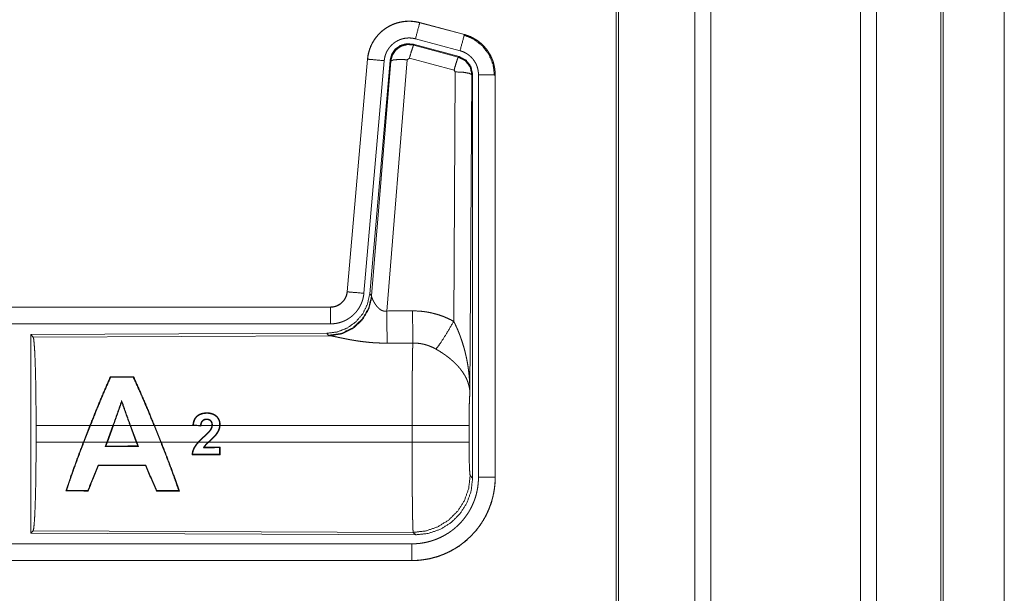
# Model space of a CAD drawing. Units: inches. Extents: x 26 to 136, y 11 to 120.
# Drawn here: x 35 to 37, y 56 to 58 of the extents above; entities that cross this region are included whole.
import ezdxf

# ---------------------------------------------------------------- set-up
doc = ezdxf.new("R2010")
doc.units = ezdxf.units.IN
doc.header["$MEASUREMENT"] = 0
doc.layers.add('Trimetric', color=7, linetype='Continuous', true_color=0xffffff)

msp = doc.modelspace()

# ---------------------------------------------------------------- linework, layer by layer
at = {"layer": 'Trimetric', "color": 18, "linetype": 'Continuous', "lineweight": 18}
for p, q in [((36.5568, 15.2529), (36.5568, 90.65)), ((36.6046, 90.6537), (36.6046, 15.2492)), ((37.0528, 15.2492), (37.0528, 90.6537)), ((37.1006, 90.6512), (37.1006, 15.2517)), ((36.3211, 15.3111), (36.3211, 90.5918)), ((36.3285, 90.5967), (36.3285, 15.3061)), ((37.2939, 15.3086), (37.2939, 90.5942)), ((37.3012, 90.5918), (37.3012, 15.3111)), ((37.4839, 82.6348), (37.4839, 53.737)), ((37.484, 53.737), (37.484, 82.6348)), ((35.7326, 57.9185), (35.7327, 57.9189)), ((35.7326, 57.9185), (35.8662, 57.8827)), ((35.8663, 57.8831), (35.7327, 57.9189)), ((35.8662, 57.8827), (35.8663, 57.8831)), ((35.8502, 57.8171), (35.7128, 57.8539)), ((35.7128, 57.8539), (35.7144, 57.8516)), ((35.7144, 57.8516), (35.8481, 57.8155)), ((35.8533, 57.8345), (35.7197, 57.8703)), ((35.5759, 57.8091), (35.5149, 57.1121)), ((35.5153, 57.112), (35.5763, 57.8091)), ((35.6261, 57.8047), (35.5651, 57.1077)), ((35.5763, 57.8091), (35.5759, 57.8091)), ((35.6438, 57.8056), (35.5826, 57.1064)), ((35.5883, 57.1002), (35.6455, 57.8032)), ((35.6953, 57.8075), (35.634, 57.0546)), ((35.6455, 57.8032), (35.6438, 57.8056)), ((35.7015, 57.812), (35.6953, 57.8075)), ((35.8352, 57.7759), (35.7015, 57.812)), ((35.8481, 57.8155), (35.8502, 57.8171)), ((35.8343, 57.0237), (35.8389, 57.7711)), ((35.8389, 57.7711), (35.8352, 57.7759)), ((35.8909, 57.764), (35.8888, 57.7624)), ((35.8909, 56.5538), (35.8909, 57.764)), ((35.9085, 56.5563), (35.9085, 57.7625)), ((35.9585, 57.7625), (35.9585, 56.5563)), ((35.9585, 57.7625), (35.9589, 57.7625)), ((35.9589, 56.5563), (35.9589, 57.7625)), ((35.8888, 57.7624), (35.883, 56.8093)), ((35.5153, 57.112), (35.5149, 57.1121)), ((35.5826, 57.1064), (35.5883, 57.1002)), ((35.5883, 57.1002), (35.589, 57.0955)), ((35.4651, 57.0665), (29.9337, 57.0665)), ((30.9736, 57.066), (35.4651, 57.066)), ((35.4651, 57.066), (35.4651, 57.0665)), ((35.4651, 57.0161), (30.9736, 57.0161)), ((35.4538, 56.9878), (34.5668, 56.9839)), ((34.5668, 56.9839), (34.5668, 56.389)), ((34.5668, 56.9839), (34.5741, 56.9766)), ((34.5741, 56.9766), (35.4632, 56.9805)), ((35.4595, 56.9816), (35.4538, 56.9878)), ((35.4632, 56.9805), (35.4595, 56.9816)), ((34.8055, 56.8577), (34.8065, 56.8562)), ((34.8751, 56.8577), (34.8741, 56.8562)), ((34.8395, 56.7819), (34.8394, 56.7862)), ((34.583, 56.6616), (34.583, 56.7113)), ((34.7444, 56.7113), (34.583, 56.7113)), ((34.725, 56.6616), (34.7444, 56.7113)), ((34.7458, 56.7113), (34.7264, 56.6616)), ((34.8132, 56.7113), (34.7458, 56.7113)), ((34.7951, 56.6616), (34.8132, 56.7113)), ((34.8146, 56.7113), (34.7965, 56.6616)), ((34.8647, 56.7113), (34.8146, 56.7113)), ((34.8832, 56.6616), (34.8647, 56.7113)), ((34.9364, 56.7113), (34.8661, 56.7113)), ((34.8661, 56.7113), (34.8846, 56.6616)), ((34.9564, 56.6616), (34.9364, 56.7113)), ((35.0622, 56.7113), (34.9378, 56.7113)), ((34.9378, 56.7113), (34.9578, 56.6616)), ((35.0528, 56.7123), (35.0622, 56.7113)), ((35.0753, 56.7113), (35.0542, 56.7135)), ((35.077, 56.7099), (35.0622, 56.7113)), ((35.0758, 56.7113), (35.0753, 56.7113)), ((35.0753, 56.7113), (35.0758, 56.7113)), ((35.1098, 56.7113), (35.0771, 56.7113)), ((35.1329, 56.7113), (35.1112, 56.7113)), ((35.7096, 56.7113), (35.1342, 56.7113)), ((35.7096, 56.6616), (35.7096, 56.7113)), ((35.8802, 56.7113), (35.8802, 56.6616)), ((34.583, 56.6616), (34.725, 56.6616)), ((34.7264, 56.6616), (34.7951, 56.6616)), ((34.7951, 56.6616), (34.7904, 56.6487)), ((34.7923, 56.65), (34.7904, 56.6487)), ((34.7923, 56.65), (34.7965, 56.6616)), ((34.7965, 56.6616), (34.8832, 56.6616)), ((34.8832, 56.6616), (34.8875, 56.6501)), ((34.8894, 56.6487), (34.8846, 56.6616)), ((34.8846, 56.6616), (34.9564, 56.6616)), ((34.8875, 56.6501), (34.8894, 56.6487)), ((34.9578, 56.6616), (35.0687, 56.6616)), ((35.0705, 56.6616), (35.0987, 56.6616)), ((35.1006, 56.6616), (35.7096, 56.6616)), ((35.133, 56.6451), (35.1328, 56.6253)), ((35.1343, 56.6464), (35.133, 56.6451)), ((35.1341, 56.624), (35.1343, 56.6464)), ((35.1341, 56.624), (35.1328, 56.6253)), ((34.7699, 56.5917), (34.769, 56.593)), ((34.9109, 56.5916), (34.9118, 56.593)), ((35.8836, 56.5612), (35.8909, 56.5538)), ((35.9585, 56.5563), (35.9589, 56.5563)), ((34.6721, 56.5153), (34.6743, 56.5168)), ((34.7389, 56.5152), (34.7378, 56.5167)), ((34.9434, 56.5151), (34.9445, 56.5166)), ((35.0123, 56.5151), (35.0101, 56.5166)), ((34.5741, 56.3963), (34.5668, 56.389)), ((34.5668, 56.389), (35.7203, 56.384)), ((35.713, 56.3913), (34.5741, 56.3963)), ((35.7203, 56.384), (35.713, 56.3913)), ((30.9736, 56.3568), (35.709, 56.3568)), ((35.709, 56.3065), (29.9337, 56.3065)), ((35.709, 56.3069), (30.9736, 56.3069)), ((35.709, 56.3069), (35.709, 56.3065))]:
    msp.add_line(p, q, dxfattribs=at)
for points, knots in [([(35.7327, 57.9189), (35.7194, 57.9217), (35.7058, 57.9231), (35.6922, 57.9229), (35.6787, 57.9213), (35.6654, 57.9182), (35.6525, 57.9137), (35.6403, 57.9078), (35.6287, 57.9006), (35.618, 57.8922), (35.6083, 57.8827), (35.5996, 57.8721), (35.5922, 57.8607), (35.586, 57.8486), (35.5812, 57.8358), (35.5778, 57.8226), (35.5759, 57.8091)], [0, 0, 0.062527, 0.12504, 0.187551, 0.250055, 0.312552, 0.375044, 0.437521, 0.500004, 0.562482, 0.624967, 0.687445, 0.749959, 0.812448, 0.874972, 0.937476, 1, 1]), ([(35.5763, 57.8091), (35.5767, 57.8125), (35.5771, 57.8159), (35.5776, 57.8193), (35.5783, 57.8226), (35.5798, 57.8293), (35.5816, 57.8358), (35.5838, 57.8421), (35.5864, 57.8484), (35.5878, 57.8515), (35.5893, 57.8546), (35.5901, 57.8561), (35.5909, 57.8576), (35.5917, 57.8591), (35.5926, 57.8606), (35.5961, 57.8664), (35.6, 57.8719), (35.6041, 57.8773), (35.6086, 57.8824), (35.6109, 57.8849), (35.6133, 57.8873), (35.6145, 57.8885), (35.6158, 57.8896), (35.617, 57.8908), (35.6183, 57.8919), (35.6235, 57.8963), (35.629, 57.9003), (35.6346, 57.904), (35.6405, 57.9074), (35.6435, 57.909), (35.6465, 57.9105), (35.648, 57.9113), (35.6496, 57.912), (35.6512, 57.9127), (35.6528, 57.9133), (35.6591, 57.9158), (35.6656, 57.9178), (35.6721, 57.9195), (35.6787, 57.9209), (35.6821, 57.9214), (35.6854, 57.9219), (35.6871, 57.9221), (35.6888, 57.9222), (35.6905, 57.9224), (35.6922, 57.9225), (35.6991, 57.9228), (35.7058, 57.9227), (35.7126, 57.9222), (35.7193, 57.9213), (35.726, 57.9201), (35.7326, 57.9185)], [0, 0, 0.015778, 0.031546, 0.047285, 0.062976, 0.094194, 0.125324, 0.156418, 0.187577, 0.203249, 0.218958, 0.226817, 0.23469, 0.242554, 0.250409, 0.281646, 0.312768, 0.343865, 0.375031, 0.390661, 0.406336, 0.414218, 0.422102, 0.429969, 0.437821, 0.469098, 0.500236, 0.531341, 0.562475, 0.578102, 0.59375, 0.601603, 0.609486, 0.617348, 0.625229, 0.656544, 0.687709, 0.718794, 0.749922, 0.765524, 0.781165, 0.789005, 0.796863, 0.80474, 0.812609, 0.843982, 0.875157, 0.906273, 0.937374, 0.968588, 1, 1]), ([(35.7326, 57.9185), (35.7307, 57.9115), (35.7197, 57.8703)], [0, 0, 0.145406, 1, 1]), ([(35.8662, 57.8827), (35.8643, 57.8757), (35.8533, 57.8345)], [0, 0, 0.14528, 1, 1]), ([(35.8642, 57.8815), (35.8943, 57.869), (35.9201, 57.8491), (35.9399, 57.8232), (35.9522, 57.793), (35.9564, 57.7605)], [0, 0, 0.199747, 0.399544, 0.599462, 0.799604, 1, 1]), ([(35.8662, 57.8827), (35.8663, 57.8827), (35.8665, 57.8826), (35.8667, 57.8826), (35.8668, 57.8826), (35.8674, 57.8824), (35.8681, 57.8822), (35.8687, 57.882), (35.8699, 57.8817), (35.8711, 57.8813), (35.8735, 57.8805), (35.876, 57.8797), (35.8807, 57.8779), (35.8854, 57.8759), (35.89, 57.8737), (35.8945, 57.8713), (35.8967, 57.87), (35.8989, 57.8687), (35.9, 57.868), (35.9011, 57.8673), (35.9022, 57.8666), (35.9032, 57.8659), (35.9114, 57.8599), (35.9191, 57.8533), (35.9227, 57.8498), (35.9262, 57.8461), (35.9279, 57.8442), (35.9296, 57.8422), (35.9312, 57.8402), (35.9328, 57.8382), (35.9387, 57.8299), (35.9438, 57.8211), (35.9461, 57.8166), (35.9482, 57.812), (35.9492, 57.8096), (35.9501, 57.8073), (35.9506, 57.8061), (35.951, 57.8049), (35.9515, 57.8037), (35.9519, 57.8024), (35.9548, 57.7927), (35.9568, 57.7827), (35.9581, 57.7727), (35.9585, 57.7625)], [0, 0, 0.000969, 0.001968, 0.002956, 0.003936, 0.007871, 0.011816, 0.015743, 0.023599, 0.031447, 0.047114, 0.062768, 0.093995, 0.125189, 0.156407, 0.187682, 0.203393, 0.219104, 0.226998, 0.234862, 0.242736, 0.250586, 0.313059, 0.375275, 0.406395, 0.43761, 0.453259, 0.468959, 0.484689, 0.500426, 0.562983, 0.625167, 0.656274, 0.687478, 0.70309, 0.718781, 0.726639, 0.734476, 0.742368, 0.750264, 0.812853, 0.875069, 0.937343, 1, 1]), ([(35.9589, 57.7625), (35.9572, 57.7828), (35.9523, 57.8026), (35.9441, 57.8213), (35.9331, 57.8385), (35.9194, 57.8536), (35.9034, 57.8663), (35.8855, 57.8762), (35.8663, 57.8831)], [0, 0, 0.125014, 0.250003, 0.374989, 0.499987, 0.624976, 0.749969, 0.874969, 1, 1]), ([(35.7197, 57.8703), (35.7157, 57.8712), (35.7117, 57.8719), (35.7077, 57.8724), (35.7036, 57.8727), (35.6996, 57.8728), (35.6955, 57.8726), (35.6945, 57.8726), (35.6935, 57.8725), (35.6924, 57.8724), (35.6914, 57.8723), (35.6894, 57.872), (35.6874, 57.8717), (35.6834, 57.8709), (35.6795, 57.8698), (35.6757, 57.8686), (35.6719, 57.8671), (35.67, 57.8663), (35.6681, 57.8655), (35.6663, 57.8646), (35.6645, 57.8636), (35.661, 57.8616), (35.6576, 57.8594), (35.6544, 57.8569), (35.6512, 57.8543), (35.6497, 57.853), (35.6482, 57.8516), (35.6468, 57.8501), (35.6454, 57.8486), (35.6427, 57.8456), (35.6403, 57.8424), (35.638, 57.839), (35.6358, 57.8356), (35.6353, 57.8347), (35.6348, 57.8338), (35.6343, 57.8329), (35.6339, 57.832), (35.633, 57.8301), (35.6321, 57.8283), (35.6306, 57.8245), (35.6293, 57.8207), (35.6282, 57.8168), (35.6273, 57.8129), (35.6269, 57.8108), (35.6266, 57.8088), (35.6263, 57.8068), (35.6261, 57.8047)], [0, 0, 0.031408, 0.062628, 0.093721, 0.124825, 0.156028, 0.187373, 0.195273, 0.203135, 0.211001, 0.218834, 0.23448, 0.250068, 0.2812, 0.312305, 0.343462, 0.374764, 0.390522, 0.406238, 0.421902, 0.437526, 0.468673, 0.499752, 0.530875, 0.562164, 0.577911, 0.593661, 0.609334, 0.624944, 0.656123, 0.68722, 0.718324, 0.749612, 0.757445, 0.765284, 0.773163, 0.78104, 0.796749, 0.812412, 0.843595, 0.874673, 0.905787, 0.937042, 0.952715, 0.968468, 0.984207, 1, 1]), ([(35.7128, 57.8539), (35.6938, 57.8556), (35.6753, 57.8506), (35.6597, 57.8397), (35.6488, 57.8241), (35.6438, 57.8056)], [0, 0, 0.200056, 0.400041, 0.599984, 0.799964, 1, 1]), ([(35.6455, 57.8032), (35.6504, 57.8216), (35.6614, 57.8373), (35.677, 57.8482), (35.6954, 57.8532), (35.7144, 57.8516)], [0, 0, 0.200064, 0.400083, 0.600112, 0.800062, 1, 1]), ([(35.7144, 57.8516), (35.712, 57.8461), (35.7073, 57.832), (35.7015, 57.812)], [0, 0, 0.142877, 0.50001, 1, 1]), ([(35.9085, 57.7625), (35.9083, 57.7686), (35.9075, 57.7746), (35.9063, 57.7805), (35.9046, 57.7864), (35.9041, 57.7878), (35.9035, 57.7893), (35.903, 57.7907), (35.9024, 57.7921), (35.9011, 57.7949), (35.8997, 57.7976), (35.8966, 57.8028), (35.8931, 57.8078), (35.8922, 57.809), (35.8912, 57.8102), (35.8902, 57.8114), (35.8892, 57.8125), (35.8871, 57.8147), (35.8849, 57.8168), (35.8804, 57.8208), (35.8754, 57.8244), (35.8741, 57.8252), (35.8728, 57.8261), (35.8715, 57.8268), (35.8702, 57.8276), (35.8675, 57.829), (35.8648, 57.8303), (35.8591, 57.8326), (35.8533, 57.8345)], [0, 0, 0.062652, 0.124919, 0.187134, 0.249736, 0.265502, 0.281245, 0.296909, 0.312551, 0.343681, 0.374825, 0.437043, 0.49955, 0.515309, 0.531058, 0.546751, 0.562396, 0.593624, 0.624747, 0.686944, 0.749414, 0.765128, 0.780932, 0.79664, 0.812301, 0.843618, 0.874811, 0.937258, 1, 1]), ([(35.5763, 57.8091), (35.5836, 57.8085), (35.6261, 57.8047)], [0, 0, 0.145302, 1, 1]), ([(35.6455, 57.8032), (35.653, 57.8068), (35.6711, 57.8084), (35.6953, 57.8075)], [0, 0, 0.163215, 0.522016, 1, 1]), ([(35.8481, 57.8155), (35.8456, 57.8101), (35.841, 57.7959), (35.8352, 57.7759)], [0, 0, 0.142734, 0.500013, 1, 1]), ([(35.8481, 57.8155), (35.8692, 57.8045), (35.8837, 57.7856), (35.8888, 57.7624)], [0, 0, 0.333225, 0.66662, 1, 1]), ([(35.8909, 57.764), (35.8858, 57.7872), (35.8713, 57.8061), (35.8502, 57.8171)], [0, 0, 0.333393, 0.666651, 1, 1]), ([(35.8888, 57.7624), (35.8816, 57.7666), (35.8634, 57.7698), (35.8389, 57.7711)], [0, 0, 0.163525, 0.522959, 1, 1]), ([(35.9585, 57.7625), (35.9512, 57.7625), (35.9085, 57.7625)], [0, 0, 0.145277, 1, 1]), ([(35.5826, 57.1064), (35.576, 57.0751), (35.5619, 57.0465), (35.5412, 57.0221), (35.5152, 57.0035), (35.4855, 56.9919), (35.4538, 56.9878)], [0, 0, 0.166729, 0.333369, 0.500014, 0.66664, 0.8333, 1, 1]), ([(35.5883, 57.1002), (35.5794, 57.063), (35.56, 57.03), (35.5318, 57.0041), (35.4973, 56.9874), (35.4595, 56.9816)], [0, 0, 0.199966, 0.399971, 0.600015, 0.800045, 1, 1]), ([(35.589, 57.0955), (35.5793, 57.0593), (35.56, 57.0274), (35.5326, 57.0024), (35.4995, 56.9863), (35.4632, 56.9805)], [0, 0, 0.201761, 0.402988, 0.603129, 0.802049, 1, 1]), ([(35.5149, 57.1121), (35.5133, 57.103), (35.51, 57.0943), (35.5051, 57.0864), (35.4989, 57.0796), (35.4915, 57.074), (35.4833, 57.0698), (35.4744, 57.0673), (35.4652, 57.0665)], [0, 0, 0.125058, 0.250007, 0.375006, 0.499969, 0.624979, 0.749974, 0.874971, 1, 1]), ([(35.4652, 57.066), (35.4663, 57.0661), (35.4675, 57.0661), (35.4687, 57.0662), (35.4698, 57.0663), (35.4722, 57.0665), (35.4745, 57.0669), (35.479, 57.068), (35.4834, 57.0695), (35.4856, 57.0704), (35.4877, 57.0714), (35.4888, 57.0719), (35.4898, 57.0725), (35.4908, 57.0731), (35.4918, 57.0737), (35.4956, 57.0763), (35.4992, 57.0793), (35.5, 57.0801), (35.5009, 57.0809), (35.5017, 57.0817), (35.5025, 57.0826), (35.504, 57.0844), (35.5055, 57.0862), (35.5081, 57.0901), (35.5103, 57.0941), (35.5108, 57.0952), (35.5113, 57.0963), (35.5118, 57.0974), (35.5122, 57.0984), (35.513, 57.1006), (35.5137, 57.1029), (35.5147, 57.1074), (35.5153, 57.112)], [0, 0, 0.015726, 0.031504, 0.047215, 0.062951, 0.094441, 0.125821, 0.188138, 0.250291, 0.281534, 0.312868, 0.32861, 0.344362, 0.359972, 0.375608, 0.43781, 0.500064, 0.51572, 0.531398, 0.547171, 0.56286, 0.594176, 0.62539, 0.687539, 0.74995, 0.765693, 0.781448, 0.797143, 0.812787, 0.843953, 0.875095, 0.937322, 1, 1]), ([(35.5651, 57.1077), (35.5646, 57.103), (35.5639, 57.0984), (35.5629, 57.0939), (35.5618, 57.0894), (35.5604, 57.085), (35.5589, 57.0806), (35.558, 57.0784), (35.5571, 57.0763), (35.5567, 57.0752), (35.5562, 57.0741), (35.5557, 57.0731), (35.5552, 57.072), (35.553, 57.0679), (35.5507, 57.0639), (35.5481, 57.06), (35.5455, 57.0563), (35.5426, 57.0526), (35.5395, 57.0491), (35.538, 57.0474), (35.5363, 57.0457), (35.5347, 57.044), (35.533, 57.0424), (35.5295, 57.0394), (35.5258, 57.0365), (35.5221, 57.0338), (35.5182, 57.0313), (35.5162, 57.03), (35.5142, 57.0289), (35.5132, 57.0283), (35.5122, 57.0278), (35.5111, 57.0272), (35.5101, 57.0267), (35.5059, 57.0247), (35.5016, 57.0229), (35.4972, 57.0213), (35.4928, 57.02), (35.4883, 57.0188), (35.4838, 57.0178), (35.4815, 57.0174), (35.4792, 57.0171), (35.4768, 57.0168), (35.4745, 57.0165), (35.4698, 57.0162), (35.4652, 57.0161)], [0, 0, 0.031419, 0.062678, 0.093804, 0.124899, 0.155986, 0.187178, 0.202836, 0.218545, 0.226436, 0.234283, 0.242158, 0.249991, 0.28127, 0.312451, 0.343543, 0.374611, 0.405805, 0.437075, 0.452812, 0.468539, 0.484249, 0.499889, 0.531054, 0.562161, 0.593235, 0.624391, 0.639992, 0.655647, 0.663476, 0.671322, 0.679206, 0.687069, 0.718467, 0.74966, 0.780788, 0.811863, 0.842965, 0.874179, 0.889854, 0.905558, 0.921322, 0.937066, 0.968503, 1, 1]), ([(35.5153, 57.112), (35.5226, 57.1114), (35.5651, 57.1077)], [0, 0, 0.145314, 1, 1]), ([(35.589, 57.0955), (35.5894, 57.0943), (35.5899, 57.093), (35.5901, 57.0924), (35.5904, 57.0917), (35.5907, 57.091), (35.591, 57.0903), (35.5923, 57.0874), (35.5939, 57.0843), (35.5947, 57.0827), (35.5957, 57.0811), (35.5961, 57.0803), (35.5966, 57.0795), (35.5971, 57.0786), (35.5976, 57.0778), (35.5998, 57.0744), (35.6022, 57.0711), (35.6035, 57.0694), (35.6048, 57.0678), (35.6055, 57.0669), (35.6063, 57.0661), (35.607, 57.0653), (35.6078, 57.0645), (35.6094, 57.0629), (35.6111, 57.0614), (35.6129, 57.06), (35.6148, 57.0586), (35.6168, 57.0573), (35.619, 57.0562), (35.6196, 57.056), (35.6202, 57.0557), (35.6207, 57.0555), (35.6213, 57.0553), (35.6225, 57.0549), (35.6237, 57.0546), (35.625, 57.0544), (35.6262, 57.0542), (35.6275, 57.054), (35.6288, 57.054), (35.6314, 57.0541), (35.634, 57.0546)], [0, 0, 0.018797, 0.039061, 0.049796, 0.060788, 0.072149, 0.083678, 0.132516, 0.18493, 0.212275, 0.240455, 0.254796, 0.269346, 0.283998, 0.29892, 0.359525, 0.422047, 0.454107, 0.486581, 0.503088, 0.51964, 0.536425, 0.553269, 0.587405, 0.621906, 0.656947, 0.692732, 0.729154, 0.766234, 0.775615, 0.785049, 0.7945, 0.803939, 0.822862, 0.841966, 0.861202, 0.880684, 0.900478, 0.920353, 0.960035, 1, 1]), ([(35.4652, 57.066), (35.4652, 57.0588), (35.4652, 57.0161)], [0, 0, 0.145388, 1, 1]), ([(35.634, 57.0546), (35.6345, 56.9814), (35.6346, 56.9583)], [0, 0, 0.759482, 1, 1]), ([(35.7111, 57.055), (35.7273, 57.0545), (35.7433, 57.0531), (35.7473, 57.0525), (35.7513, 57.052), (35.7553, 57.0513), (35.7593, 57.0506), (35.7672, 57.049), (35.775, 57.0471), (35.7903, 57.0427), (35.8053, 57.0373), (35.82, 57.031), (35.8343, 57.0237)], [0, 0, 0.125776, 0.251339, 0.282769, 0.314236, 0.345715, 0.377171, 0.439829, 0.502248, 0.62657, 0.750636, 0.874931, 1, 1]), ([(35.7111, 57.055), (35.7115, 56.9818), (35.7117, 56.9586)], [0, 0, 0.759564, 1, 1]), ([(35.7814, 56.9403), (35.7955, 56.9598), (35.8138, 56.9886), (35.8343, 57.0237)], [0, 0, 0.243168, 0.588734, 1, 1]), ([(35.8343, 57.0237), (35.8373, 57.0176), (35.8403, 57.0113), (35.8432, 57.005), (35.846, 56.9987), (35.8487, 56.9923), (35.8512, 56.9858), (35.8525, 56.9826), (35.8537, 56.9793), (35.8549, 56.976), (35.8561, 56.9727), (35.8606, 56.9595), (35.8646, 56.9462), (35.8664, 56.9395), (35.8682, 56.9328), (35.8698, 56.926), (35.8714, 56.9193), (35.8742, 56.9057), (35.8766, 56.892), (35.8776, 56.8852), (35.8785, 56.8783), (35.8794, 56.8715), (35.8801, 56.8646), (35.8814, 56.8508), (35.8822, 56.837), (35.8826, 56.83), (35.8828, 56.8231), (35.8829, 56.8197), (35.8829, 56.8162), (35.8829, 56.8145), (35.883, 56.8127), (35.883, 56.811), (35.883, 56.8093)], [0, 0, 0.03109, 0.062244, 0.093431, 0.124646, 0.155925, 0.187228, 0.202918, 0.218616, 0.234306, 0.250038, 0.312795, 0.375475, 0.406788, 0.438092, 0.469428, 0.500716, 0.563191, 0.62559, 0.656767, 0.687941, 0.719117, 0.75033, 0.81272, 0.875103, 0.906308, 0.937526, 0.953133, 0.968766, 0.976567, 0.984369, 0.992199, 1, 1]), ([(34.5741, 56.9766), (34.5757, 56.9712), (34.5772, 56.9582), (34.5786, 56.9381), (34.5799, 56.9114), (34.581, 56.8788), (34.5819, 56.8414), (34.5825, 56.8002), (34.5829, 56.7564), (34.5831, 56.7113)], [0, 0, 0.021247, 0.070386, 0.146404, 0.247123, 0.369701, 0.510527, 0.665569, 0.830325, 1, 1]), ([(35.6346, 56.9583), (35.6213, 56.9584), (35.6081, 56.9588), (35.6015, 56.9591), (35.5949, 56.9595), (35.5884, 56.96), (35.5819, 56.9606), (35.5691, 56.9619), (35.5566, 56.9634), (35.5504, 56.9643), (35.5443, 56.9652), (35.5413, 56.9656), (35.5383, 56.9661), (35.5354, 56.9666), (35.5324, 56.9671), (35.5267, 56.9681), (35.521, 56.9691), (35.5155, 56.9702), (35.5102, 56.9712), (35.505, 56.9723), (35.4987, 56.9735), (35.4975, 56.9738), (35.4962, 56.9741), (35.495, 56.9743), (35.4904, 56.9753), (35.486, 56.9762), (35.4818, 56.9771), (35.4779, 56.9779), (35.4743, 56.9786), (35.4726, 56.979), (35.471, 56.9793), (35.4702, 56.9794), (35.4695, 56.9795), (35.4687, 56.9797), (35.468, 56.9798), (35.4654, 56.9802), (35.4632, 56.9805)], [0, 0, 0.076909, 0.153289, 0.1913, 0.229205, 0.26699, 0.304677, 0.379111, 0.451983, 0.487825, 0.523283, 0.540853, 0.55831, 0.575662, 0.592872, 0.626694, 0.659764, 0.692066, 0.723544, 0.754192, 0.791257, 0.798493, 0.805673, 0.812761, 0.840241, 0.866268, 0.890791, 0.913711, 0.934975, 0.944934, 0.95444, 0.959015, 0.963464, 0.967778, 0.971974, 0.987244, 1, 1]), ([(35.7096, 56.7113), (35.7096, 56.7212), (35.7096, 56.7236), (35.7096, 56.7261), (35.7096, 56.7286), (35.7096, 56.731), (35.7096, 56.7504), (35.7098, 56.7883), (35.7098, 56.8068), (35.7099, 56.8159), (35.7099, 56.8249), (35.71, 56.8423), (35.7102, 56.8589), (35.7103, 56.8748), (35.7105, 56.8899), (35.7106, 56.8972), (35.7107, 56.9042), (35.7108, 56.9173), (35.711, 56.9293), (35.7112, 56.9403), (35.7113, 56.9428), (35.7114, 56.9465), (35.7114, 56.9477), (35.7114, 56.9489), (35.7116, 56.9545), (35.7117, 56.9586)], [0, 0, 0.039777, 0.049701, 0.059625, 0.069576, 0.079474, 0.158053, 0.31129, 0.385973, 0.422828, 0.45913, 0.529445, 0.596707, 0.660915, 0.722097, 0.751451, 0.779673, 0.832802, 0.881456, 0.925689, 0.936037, 0.951046, 0.955918, 0.960684, 0.983383, 1, 1]), ([(35.7814, 56.9403), (35.7734, 56.9446), (35.7651, 56.9483), (35.7567, 56.9514), (35.748, 56.9541), (35.7436, 56.9552), (35.7391, 56.9561), (35.7368, 56.9565), (35.7346, 56.9569), (35.7323, 56.9573), (35.73, 56.9576), (35.7209, 56.9584), (35.7117, 56.9586)], [0, 0, 0.124725, 0.248748, 0.372611, 0.496868, 0.559294, 0.622019, 0.653526, 0.685071, 0.716633, 0.748105, 0.873943, 1, 1]), ([(35.883, 56.8093), (35.8829, 56.8103), (35.8829, 56.8113), (35.8828, 56.8124), (35.8827, 56.8134), (35.8825, 56.8155), (35.8823, 56.8176), (35.8817, 56.8219), (35.881, 56.8262), (35.8788, 56.8349), (35.8759, 56.8438), (35.875, 56.846), (35.8741, 56.8482), (35.8731, 56.8505), (35.8721, 56.8527), (35.8698, 56.8571), (35.8674, 56.8615), (35.8619, 56.8703), (35.8556, 56.879), (35.8548, 56.8801), (35.8539, 56.8812), (35.853, 56.8823), (35.8521, 56.8834), (35.8503, 56.8855), (35.8484, 56.8876), (35.8446, 56.8918), (35.8406, 56.896), (35.8364, 56.9001), (35.832, 56.9041), (35.8298, 56.9061), (35.8275, 56.9081), (35.8252, 56.9101), (35.8228, 56.9121), (35.818, 56.9159), (35.813, 56.9197), (35.8105, 56.9216), (35.8079, 56.9234), (35.8053, 56.9252), (35.8027, 56.927), (35.7975, 56.9305), (35.7922, 56.9338), (35.7868, 56.9371), (35.7814, 56.9403)], [0, 0, 0.005952, 0.011944, 0.017978, 0.024016, 0.03618, 0.048442, 0.073284, 0.098553, 0.150463, 0.204511, 0.218411, 0.232397, 0.246459, 0.26061, 0.289264, 0.318377, 0.378181, 0.440503, 0.448491, 0.456525, 0.464607, 0.472678, 0.488917, 0.505241, 0.538166, 0.571555, 0.605407, 0.639747, 0.657113, 0.674652, 0.692317, 0.710131, 0.745937, 0.782006, 0.800139, 0.818343, 0.836514, 0.854678, 0.891022, 0.927333, 0.963648, 1, 1]), ([(34.8055, 56.8577), (34.7855, 56.8121), (34.7648, 56.7627), (34.7444, 56.7113)], [0, 0, 0.314258, 0.651774, 1, 1]), ([(34.7458, 56.7113), (34.7662, 56.7624), (34.7867, 56.8114), (34.8065, 56.8562)], [0, 0, 0.350116, 0.688141, 1, 1]), ([(34.8741, 56.8562), (34.8944, 56.8114), (34.9155, 56.7625), (34.9364, 56.7113)], [0, 0, 0.311754, 0.64975, 1, 1]), ([(34.9378, 56.7113), (34.9168, 56.7627), (34.8956, 56.8121), (34.8751, 56.8577)], [0, 0, 0.348363, 0.685848, 1, 1]), ([(35.883, 56.8093), (35.8821, 56.7998), (35.8813, 56.7839), (35.8807, 56.7629), (35.8804, 56.7381), (35.8802, 56.7113)], [0, 0, 0.097035, 0.258962, 0.474212, 0.727284, 1, 1]), ([(34.8394, 56.7862), (34.8268, 56.7492), (34.8132, 56.7113)], [0, 0, 0.493222, 1, 1]), ([(34.8146, 56.7113), (34.8274, 56.7469), (34.8395, 56.7819)], [0, 0, 0.505427, 1, 1]), ([(34.8661, 56.7113), (34.8524, 56.7492), (34.8394, 56.7862)], [0, 0, 0.506972, 1, 1]), ([(34.8395, 56.7819), (34.8518, 56.747), (34.8647, 56.7113)], [0, 0, 0.494375, 1, 1]), ([(35.1342, 56.7113), (35.1343, 56.7133), (35.1344, 56.7153), (35.1343, 56.7172), (35.1341, 56.7192), (35.1338, 56.7211), (35.1334, 56.723), (35.1332, 56.724), (35.1329, 56.7249), (35.1326, 56.7258), (35.1323, 56.7268), (35.1307, 56.7303), (35.1287, 56.7337), (35.1282, 56.7345), (35.1276, 56.7352), (35.127, 56.736), (35.1263, 56.7368), (35.125, 56.7382), (35.1236, 56.7396), (35.1221, 56.7409), (35.1206, 56.7421), (35.1198, 56.7426), (35.1189, 56.7432), (35.1181, 56.7437), (35.1173, 56.7442), (35.1138, 56.7459), (35.1101, 56.7473), (35.1091, 56.7475), (35.1082, 56.7478), (35.1072, 56.748), (35.1063, 56.7483), (35.1044, 56.7486), (35.1024, 56.7489), (35.0985, 56.7493), (35.0946, 56.7494), (35.0937, 56.7494), (35.0927, 56.7494), (35.0917, 56.7494), (35.0907, 56.7493), (35.0888, 56.7492), (35.0868, 56.7489), (35.083, 56.7483), (35.0792, 56.7474), (35.0774, 56.7468), (35.0755, 56.7461), (35.0746, 56.7457), (35.0737, 56.7453), (35.0728, 56.7449), (35.072, 56.7444), (35.0702, 56.7435), (35.0686, 56.7425), (35.0678, 56.7419), (35.067, 56.7414), (35.0662, 56.7408), (35.0654, 56.7402), (35.0647, 56.7395), (35.0639, 56.7389), (35.0632, 56.7382), (35.0626, 56.7374), (35.0613, 56.736), (35.0601, 56.7344), (35.059, 56.7328), (35.0581, 56.7311), (35.0576, 56.7302), (35.0572, 56.7293), (35.0568, 56.7284), (35.0564, 56.7275), (35.055, 56.7238), (35.054, 56.7201), (35.0536, 56.7182), (35.0533, 56.7162), (35.0531, 56.7152), (35.053, 56.7143), (35.0529, 56.7133), (35.0528, 56.7123)], [0, 0, 0.015717, 0.031309, 0.046914, 0.062416, 0.077966, 0.093617, 0.101445, 0.109327, 0.117234, 0.125058, 0.156077, 0.187047, 0.194862, 0.202716, 0.210573, 0.218426, 0.234096, 0.24968, 0.265277, 0.280912, 0.288764, 0.296656, 0.304523, 0.31235, 0.343543, 0.374786, 0.382647, 0.39054, 0.398393, 0.406249, 0.421865, 0.437452, 0.468574, 0.499774, 0.507597, 0.51542, 0.523275, 0.531134, 0.546798, 0.562381, 0.593397, 0.624318, 0.639859, 0.655432, 0.66326, 0.671126, 0.678985, 0.686864, 0.702542, 0.718177, 0.726004, 0.733784, 0.7416, 0.749441, 0.757294, 0.765203, 0.773104, 0.780935, 0.796544, 0.812137, 0.827691, 0.84335, 0.851207, 0.859075, 0.86696, 0.874808, 0.90602, 0.937186, 0.952808, 0.968539, 0.976375, 0.984247, 0.992154, 1, 1]), ([(35.0542, 56.7135), (35.0548, 56.7172), (35.0556, 56.7208), (35.0566, 56.7244), (35.058, 56.7279), (35.0584, 56.7288), (35.0588, 56.7296), (35.0592, 56.7304), (35.0597, 56.7313), (35.0606, 56.7328), (35.0617, 56.7344), (35.0629, 56.7358), (35.0642, 56.7372), (35.0655, 56.7385), (35.067, 56.7397), (35.0677, 56.7403), (35.0685, 56.7408), (35.0693, 56.7413), (35.07, 56.7419), (35.0709, 56.7423), (35.0717, 56.7428), (35.0725, 56.7433), (35.0734, 56.7437), (35.0768, 56.7452), (35.0803, 56.7463), (35.0822, 56.7468), (35.084, 56.7472), (35.0858, 56.7475), (35.0877, 56.7477), (35.0914, 56.748), (35.0952, 56.7481), (35.0989, 56.748), (35.1026, 56.7476), (35.1035, 56.7474), (35.1045, 56.7473), (35.1054, 56.7471), (35.1063, 56.7469), (35.1082, 56.7465), (35.1099, 56.7459), (35.1117, 56.7453), (35.1135, 56.7446), (35.1152, 56.7438), (35.1168, 56.7429), (35.12, 56.7409), (35.1228, 56.7385), (35.1241, 56.7372), (35.1254, 56.7358), (35.126, 56.7351), (35.1266, 56.7343), (35.1272, 56.7336), (35.1277, 56.7328), (35.1296, 56.7296), (35.1311, 56.7262), (35.1314, 56.7253), (35.1317, 56.7244), (35.1319, 56.7235), (35.1322, 56.7226), (35.1325, 56.7207), (35.1328, 56.7189), (35.133, 56.717), (35.133, 56.7151), (35.133, 56.7132), (35.1329, 56.7113)], [0, 0, 0.031181, 0.062268, 0.09331, 0.124553, 0.132434, 0.140334, 0.148163, 0.155998, 0.171543, 0.18717, 0.202766, 0.218496, 0.234254, 0.249868, 0.257661, 0.265469, 0.273251, 0.281086, 0.288923, 0.296749, 0.30464, 0.312504, 0.343766, 0.37489, 0.390462, 0.406109, 0.421803, 0.437514, 0.468743, 0.499819, 0.530857, 0.562016, 0.569833, 0.577676, 0.585547, 0.593424, 0.609127, 0.624753, 0.640345, 0.655931, 0.671566, 0.6873, 0.718572, 0.749611, 0.765173, 0.780827, 0.788686, 0.796526, 0.804363, 0.812132, 0.843182, 0.874388, 0.882257, 0.89011, 0.897997, 0.905822, 0.921436, 0.937005, 0.952696, 0.968446, 0.984239, 1, 1]), ([(35.1112, 56.7113), (35.1112, 56.7127), (35.1112, 56.7141), (35.1111, 56.7155), (35.111, 56.7168), (35.1108, 56.7175), (35.1107, 56.7182), (35.1106, 56.7188), (35.1104, 56.7195), (35.11, 56.7208), (35.1094, 56.7221), (35.1091, 56.7227), (35.1088, 56.7233), (35.1084, 56.7239), (35.108, 56.7244), (35.1072, 56.7255), (35.1062, 56.7265), (35.1057, 56.7269), (35.1052, 56.7274), (35.1046, 56.7278), (35.104, 56.7282), (35.1029, 56.7288), (35.1016, 56.7294), (35.101, 56.7297), (35.1003, 56.7299), (35.0996, 56.7301), (35.099, 56.7302), (35.0976, 56.7305), (35.0963, 56.7307), (35.0956, 56.7307), (35.0949, 56.7308), (35.0942, 56.7308), (35.0935, 56.7308), (35.0922, 56.7307), (35.0908, 56.7306), (35.0895, 56.7304), (35.0881, 56.73), (35.0875, 56.7298), (35.0868, 56.7296), (35.0862, 56.7294), (35.0856, 56.7291), (35.0844, 56.7284), (35.0832, 56.7277), (35.0827, 56.7273), (35.0821, 56.7268), (35.0816, 56.7264), (35.0811, 56.7259)], [0, 0, 0.031323, 0.062472, 0.093678, 0.124733, 0.140362, 0.15607, 0.171755, 0.187548, 0.218784, 0.249886, 0.265473, 0.28124, 0.296961, 0.312678, 0.343809, 0.374855, 0.390454, 0.40616, 0.421911, 0.437564, 0.468718, 0.499975, 0.515703, 0.531392, 0.54709, 0.562702, 0.593825, 0.624934, 0.640478, 0.656151, 0.671801, 0.687522, 0.718765, 0.749771, 0.780835, 0.811987, 0.827657, 0.843441, 0.859084, 0.874686, 0.905871, 0.936991, 0.952713, 0.968418, 0.984216, 1, 1]), ([(35.0528, 56.7123), (35.0535, 56.7129), (35.0542, 56.7135)], [0, 0, 0.498642, 1, 1]), ([(35.0811, 56.7259), (35.0799, 56.7244), (35.0788, 56.7227), (35.0786, 56.7223), (35.0784, 56.7218), (35.0781, 56.7214), (35.078, 56.7209), (35.0776, 56.72), (35.0773, 56.7191), (35.0767, 56.7172), (35.0763, 56.7153), (35.076, 56.7133), (35.0758, 56.7113)], [0, 0, 0.12509, 0.249612, 0.281018, 0.312041, 0.343822, 0.37535, 0.437918, 0.500334, 0.624717, 0.749229, 0.874581, 1, 1]), ([(35.077, 56.7099), (35.0764, 56.7106), (35.0758, 56.7113)], [0, 0, 0.502217, 1, 1]), ([(35.0758, 56.7113), (35.0758, 56.7113), (35.0758, 56.7113)], [0, 0, 0.426674, 1, 1]), ([(35.0771, 56.7113), (35.0771, 56.7106), (35.077, 56.7099)], [0, 0, 0.498151, 1, 1]), ([(35.0771, 56.7113), (35.0773, 56.7132), (35.0776, 56.715), (35.078, 56.7168), (35.0785, 56.7186), (35.0791, 56.7203), (35.0799, 56.722), (35.0804, 56.7228), (35.0809, 56.7235), (35.0815, 56.7243), (35.0821, 56.7249)], [0, 0, 0.125232, 0.250315, 0.375241, 0.500334, 0.624751, 0.749345, 0.812258, 0.874943, 0.937198, 1, 1]), ([(35.0821, 56.7249), (35.083, 56.7258), (35.084, 56.7266), (35.0845, 56.727), (35.0851, 56.7273), (35.0856, 56.7276), (35.0862, 56.7279), (35.0874, 56.7284), (35.0886, 56.7288), (35.0892, 56.7289), (35.0898, 56.7291), (35.0905, 56.7292), (35.0911, 56.7293), (35.0924, 56.7294), (35.0936, 56.7295), (35.0949, 56.7294), (35.0962, 56.7294), (35.0968, 56.7293), (35.0974, 56.7292), (35.098, 56.7291), (35.0987, 56.729), (35.0999, 56.7286), (35.1011, 56.7282), (35.1017, 56.7279), (35.1023, 56.7277), (35.1028, 56.7274), (35.1034, 56.727), (35.1044, 56.7263), (35.1054, 56.7255), (35.1058, 56.725), (35.1062, 56.7245), (35.1067, 56.7241), (35.107, 56.7235), (35.1077, 56.7225), (35.1083, 56.7213), (35.1086, 56.7208), (35.1088, 56.7202), (35.109, 56.7195), (35.1092, 56.7189), (35.1095, 56.7177), (35.1097, 56.7164), (35.1098, 56.7152), (35.1099, 56.7139), (35.1099, 56.7126), (35.1098, 56.7113)], [0, 0, 0.031229, 0.062377, 0.077945, 0.093501, 0.109228, 0.124938, 0.156285, 0.187417, 0.203063, 0.218677, 0.234431, 0.25008, 0.281366, 0.312444, 0.343506, 0.374633, 0.390204, 0.405854, 0.4215, 0.43727, 0.46853, 0.499669, 0.515269, 0.530909, 0.546698, 0.56239, 0.593604, 0.624624, 0.640262, 0.655859, 0.671622, 0.687367, 0.718462, 0.749707, 0.765369, 0.781116, 0.79677, 0.812431, 0.84361, 0.874705, 0.905864, 0.937211, 0.968669, 1, 1]), ([(35.0987, 56.6616), (35.1015, 56.6642), (35.1043, 56.6668), (35.1057, 56.6681), (35.1072, 56.6694), (35.1086, 56.6708), (35.11, 56.6721), (35.1128, 56.6748), (35.1155, 56.6775), (35.1168, 56.6789), (35.1181, 56.6803), (35.1194, 56.6818), (35.1206, 56.6833), (35.1218, 56.6848), (35.123, 56.6864), (35.1241, 56.688), (35.1252, 56.6896), (35.1272, 56.6929), (35.1289, 56.6963), (35.1297, 56.6981), (35.1304, 56.6999), (35.1308, 56.7008), (35.1311, 56.7018), (35.1314, 56.7027), (35.1316, 56.7037), (35.1325, 56.7075), (35.1329, 56.7113)], [0, 0, 0.062242, 0.124573, 0.155689, 0.186871, 0.218009, 0.249142, 0.31132, 0.37349, 0.404622, 0.435732, 0.466881, 0.498114, 0.529414, 0.560817, 0.592224, 0.623593, 0.686011, 0.748398, 0.779749, 0.811117, 0.82683, 0.842623, 0.858421, 0.874202, 0.937008, 1, 1]), ([(35.1342, 56.7113), (35.1338, 56.7075), (35.133, 56.7038), (35.1325, 56.7019), (35.1319, 56.7001), (35.1316, 56.6992), (35.1312, 56.6983), (35.1308, 56.6974), (35.1304, 56.6965), (35.1287, 56.693), (35.1268, 56.6897), (35.1247, 56.6865), (35.1224, 56.6834), (35.1218, 56.6827), (35.1212, 56.6819), (35.1206, 56.6812), (35.12, 56.6804), (35.1187, 56.679), (35.1174, 56.6776), (35.1147, 56.6748), (35.1119, 56.6721), (35.1091, 56.6694), (35.1063, 56.6668), (35.1048, 56.6655), (35.1034, 56.6642), (35.102, 56.6629), (35.1006, 56.6616)], [0, 0, 0.062652, 0.124821, 0.155912, 0.187097, 0.202713, 0.218343, 0.23409, 0.249886, 0.312336, 0.374544, 0.436647, 0.498783, 0.514301, 0.529949, 0.545566, 0.561159, 0.592533, 0.623951, 0.68664, 0.749289, 0.811919, 0.87461, 0.905962, 0.937275, 0.968621, 1, 1]), ([(35.105, 56.6984), (35.1068, 56.7014), (35.1082, 56.7045), (35.1088, 56.7062), (35.1093, 56.7079), (35.1095, 56.7087), (35.1096, 56.7096), (35.1098, 56.7105), (35.1098, 56.7113)], [0, 0, 0.249445, 0.497128, 0.621357, 0.746678, 0.809733, 0.873196, 0.936751, 1, 1]), ([(35.1112, 56.7113), (35.1106, 56.7077), (35.1095, 56.7042), (35.1088, 56.7025), (35.108, 56.7008), (35.1071, 56.6992), (35.1061, 56.6977)], [0, 0, 0.24977, 0.499518, 0.624772, 0.749888, 0.874779, 1, 1]), ([(35.8802, 56.7113), (35.8749, 56.7113), (35.8409, 56.7113), (35.7821, 56.7113), (35.7096, 56.7113)], [0, 0, 0.03161, 0.230485, 0.575181, 1, 1]), ([(35.0687, 56.6616), (35.0709, 56.6639), (35.0731, 56.6663), (35.0754, 56.6686), (35.0777, 56.6709), (35.08, 56.6731), (35.0823, 56.6753), (35.0835, 56.6765), (35.0847, 56.6776), (35.0859, 56.6787), (35.0871, 56.6798), (35.0894, 56.682), (35.0918, 56.6842), (35.0941, 56.6865), (35.0964, 56.6887), (35.0986, 56.6911), (35.1008, 56.6934), (35.1019, 56.6946), (35.103, 56.6958), (35.1035, 56.6965), (35.104, 56.6971), (35.1045, 56.6977), (35.105, 56.6984)], [0, 0, 0.062581, 0.124992, 0.187389, 0.249828, 0.312315, 0.374729, 0.40605, 0.437245, 0.468485, 0.499812, 0.562235, 0.624777, 0.687222, 0.749661, 0.812059, 0.874529, 0.905794, 0.937051, 0.95277, 0.968387, 0.984186, 1, 1]), ([(35.1061, 56.6977), (35.1056, 56.697), (35.1051, 56.6964), (35.1046, 56.6958), (35.1041, 56.6952), (35.1031, 56.6939), (35.102, 56.6928), (35.0999, 56.6904), (35.0977, 56.6882), (35.0954, 56.6859), (35.0931, 56.6837), (35.0909, 56.6815), (35.0886, 56.6793), (35.0874, 56.6783), (35.0851, 56.6761), (35.0839, 56.675), (35.0816, 56.6728), (35.0793, 56.6706), (35.0749, 56.6662), (35.0705, 56.6616)], [0, 0, 0.015808, 0.031561, 0.047268, 0.062938, 0.09419, 0.12549, 0.187937, 0.250397, 0.312852, 0.375265, 0.437733, 0.500257, 0.53148, 0.594021, 0.625198, 0.687763, 0.750181, 0.87509, 1, 1]), ([(35.105, 56.6984), (35.105, 56.6984), (35.1051, 56.6983), (35.1061, 56.6977)], [0, 0, 0.058518, 0.114238, 1, 1]), ([(34.5831, 56.6616), (34.5829, 56.6165), (34.5825, 56.5727), (34.5819, 56.5315), (34.581, 56.4941), (34.5799, 56.4615), (34.5786, 56.4348), (34.5772, 56.4147), (34.5757, 56.4017), (34.5741, 56.3963)], [0, 0, 0.169654, 0.334414, 0.48946, 0.630314, 0.75287, 0.853616, 0.929612, 0.978776, 1, 1]), ([(34.725, 56.6616), (34.7055, 56.6102), (34.6876, 56.5608), (34.6721, 56.5153)], [0, 0, 0.352957, 0.690507, 1, 1]), ([(34.6743, 56.5168), (34.6854, 56.5498), (34.6979, 56.5856), (34.7117, 56.6231), (34.7264, 56.6616)], [0, 0, 0.226662, 0.472748, 0.732565, 1, 1]), ([(34.9564, 56.6616), (34.9715, 56.6231), (34.9857, 56.5856), (34.9987, 56.5498), (35.0101, 56.5166)], [0, 0, 0.26715, 0.52681, 0.772989, 1, 1]), ([(35.0123, 56.5151), (34.9963, 56.5608), (34.9779, 56.6102), (34.9578, 56.6616)], [0, 0, 0.309842, 0.647361, 1, 1]), ([(35.0687, 56.6616), (35.0669, 56.6596), (35.0652, 56.6575), (35.0635, 56.6555), (35.0619, 56.6534), (35.0603, 56.6512), (35.0589, 56.649), (35.0582, 56.6479), (35.0575, 56.6467), (35.0569, 56.6456), (35.0562, 56.6444), (35.0551, 56.642), (35.054, 56.6395), (35.0535, 56.6383), (35.0531, 56.637), (35.0526, 56.6357), (35.0522, 56.6345), (35.051, 56.6293), (35.0502, 56.624)], [0, 0, 0.062738, 0.125398, 0.18779, 0.250114, 0.312287, 0.374286, 0.405375, 0.436321, 0.467496, 0.498552, 0.561132, 0.623944, 0.655539, 0.687205, 0.718762, 0.75023, 0.875132, 1, 1]), ([(35.0517, 56.6253), (35.0525, 56.6304), (35.0539, 56.6354), (35.0543, 56.6366), (35.0548, 56.6378), (35.0552, 56.6391), (35.0557, 56.6403), (35.0568, 56.6426), (35.058, 56.6449), (35.0586, 56.6461), (35.0593, 56.6472), (35.06, 56.6483), (35.0607, 56.6494), (35.0621, 56.6515), (35.0637, 56.6536), (35.0653, 56.6556), (35.067, 56.6576), (35.0687, 56.6596), (35.0705, 56.6616)], [0, 0, 0.12392, 0.248227, 0.279478, 0.310814, 0.342399, 0.373811, 0.436498, 0.49894, 0.530101, 0.56122, 0.592431, 0.623446, 0.685833, 0.748352, 0.811162, 0.874085, 0.937023, 1, 1]), ([(35.0987, 56.6616), (35.0967, 56.6597), (35.0947, 56.6578), (35.0937, 56.6568), (35.0928, 56.6558), (35.0918, 56.6549), (35.0909, 56.6539), (35.0904, 56.6534), (35.09, 56.6529), (35.0895, 56.6523), (35.0891, 56.6518), (35.0883, 56.6508), (35.0874, 56.6497), (35.0867, 56.6485), (35.0859, 56.6474), (35.0856, 56.6468), (35.0852, 56.6462), (35.0845, 56.645)], [0, 0, 0.125519, 0.250901, 0.313532, 0.376055, 0.438474, 0.500927, 0.532082, 0.563039, 0.594254, 0.625182, 0.687407, 0.749764, 0.811892, 0.874516, 0.905892, 0.937373, 1, 1]), ([(35.0868, 56.6464), (35.0857, 56.6457), (35.0851, 56.6454), (35.0845, 56.645)], [0, 0, 0.501139, 0.750493, 1, 1]), ([(35.0868, 56.6464), (35.0882, 56.6485), (35.0898, 56.6506), (35.0906, 56.6516), (35.0914, 56.6525), (35.0923, 56.6535), (35.0932, 56.6544), (35.095, 56.6562), (35.0968, 56.658), (35.0987, 56.6598), (35.1006, 56.6616)], [0, 0, 0.125494, 0.250361, 0.312614, 0.374851, 0.437085, 0.499492, 0.624394, 0.749534, 0.874921, 1, 1]), ([(35.713, 56.3913), (35.7128, 56.3921), (35.7127, 56.3935), (35.7125, 56.3955), (35.7123, 56.3981), (35.7123, 56.3989), (35.7122, 56.3997), (35.7122, 56.4005), (35.7122, 56.4014), (35.7121, 56.4032), (35.712, 56.4052), (35.7118, 56.4096), (35.7117, 56.4146), (35.7115, 56.4201), (35.7114, 56.4263), (35.7113, 56.4295), (35.7112, 56.4347), (35.7112, 56.4365), (35.7111, 56.4402), (35.711, 56.4479), (35.7107, 56.4647), (35.7105, 56.4833), (35.7104, 56.4933), (35.7103, 56.4984), (35.7103, 56.5037), (35.7102, 56.509), (35.7101, 56.5254), (35.71, 56.5367), (35.7099, 56.5602), (35.7098, 56.5724), (35.7098, 56.5755), (35.7098, 56.5817), (35.7097, 56.5974), (35.7096, 56.6227), (35.7096, 56.6485), (35.7096, 56.6616)], [0, 0, 0.00291, 0.008125, 0.015617, 0.025391, 0.028212, 0.031155, 0.034241, 0.037448, 0.044295, 0.05167, 0.067986, 0.086395, 0.106899, 0.129521, 0.141615, 0.16079, 0.167439, 0.181049, 0.209569, 0.271667, 0.340481, 0.377453, 0.396553, 0.415991, 0.435669, 0.496388, 0.5382, 0.62505, 0.670089, 0.681529, 0.70453, 0.762502, 0.856408, 0.951783, 1, 1]), ([(35.8802, 56.6616), (35.8749, 56.6616), (35.8409, 56.6616), (35.7821, 56.6616), (35.7096, 56.6616)], [0, 0, 0.03161, 0.230485, 0.575181, 1, 1]), ([(35.8802, 56.6616), (35.8804, 56.6312), (35.8809, 56.6037), (35.8816, 56.5816), (35.8826, 56.567), (35.8836, 56.5612)], [0, 0, 0.30209, 0.575972, 0.796036, 0.941714, 1, 1]), ([(35.0502, 56.624), (35.0509, 56.6247), (35.0517, 56.6253)], [0, 0, 0.496438, 1, 1]), ([(34.769, 56.593), (34.7531, 56.5533), (34.7378, 56.5167)], [0, 0, 0.51864, 1, 1]), ([(34.7389, 56.5152), (34.7542, 56.5521), (34.7699, 56.5917)], [0, 0, 0.483557, 1, 1]), ([(34.9109, 56.5916), (34.9274, 56.552), (34.9434, 56.5151)], [0, 0, 0.5161, 1, 1]), ([(34.9445, 56.5166), (34.9284, 56.5533), (34.9118, 56.593)], [0, 0, 0.48179, 1, 1]), ([(35.709, 56.3568), (35.7189, 56.3571), (35.7286, 56.3578), (35.7383, 56.359), (35.7479, 56.3606), (35.7574, 56.3628), (35.7669, 56.3654), (35.7692, 56.3661), (35.7715, 56.3669), (35.7739, 56.3677), (35.7762, 56.3685), (35.7808, 56.3702), (35.7854, 56.372), (35.7943, 56.376), (35.803, 56.3803), (35.8115, 56.3851), (35.8198, 56.3903), (35.8238, 56.3931), (35.8278, 56.396), (35.8297, 56.3975), (35.8317, 56.399), (35.8336, 56.4005), (35.8355, 56.402), (35.843, 56.4084), (35.8501, 56.4152), (35.8568, 56.4222), (35.8631, 56.4296), (35.8692, 56.4373), (35.8748, 56.4453), (35.8762, 56.4474), (35.8775, 56.4494), (35.8788, 56.4515), (35.8801, 56.4536), (35.8826, 56.4579), (35.8849, 56.4622), (35.8893, 56.4709), (35.8933, 56.4798), (35.8968, 56.4889), (35.8999, 56.4981), (35.9012, 56.5028), (35.9025, 56.5076), (35.9036, 56.5124), (35.9046, 56.5172), (35.9063, 56.5269), (35.9075, 56.5366), (35.9083, 56.5464), (35.9085, 56.5563)], [0, 0, 0.031406, 0.062629, 0.09374, 0.124823, 0.155946, 0.187191, 0.195019, 0.202869, 0.21074, 0.21862, 0.23434, 0.249998, 0.281208, 0.312311, 0.343379, 0.374517, 0.390125, 0.405774, 0.413624, 0.421479, 0.429356, 0.437224, 0.468577, 0.499772, 0.530879, 0.561957, 0.593092, 0.624373, 0.632234, 0.64009, 0.64796, 0.655839, 0.671525, 0.687177, 0.71834, 0.749438, 0.780536, 0.811686, 0.827313, 0.842982, 0.858724, 0.874466, 0.905872, 0.937194, 0.968552, 1, 1]), ([(35.9585, 56.5563), (35.9585, 56.5559), (35.9585, 56.5551), (35.9585, 56.554), (35.9585, 56.5532), (35.9584, 56.5517), (35.9584, 56.5501), (35.9583, 56.5471), (35.9582, 56.544), (35.9578, 56.5378), (35.9573, 56.5317), (35.9558, 56.5195), (35.9536, 56.5074), (35.9524, 56.5014), (35.9509, 56.4954), (35.9494, 56.4895), (35.9477, 56.4836), (35.9438, 56.472), (35.9394, 56.4606), (35.9345, 56.4495), (35.929, 56.4386), (35.926, 56.4332), (35.9229, 56.4279), (35.9213, 56.4253), (35.9197, 56.4227), (35.918, 56.4201), (35.9163, 56.4175), (35.9093, 56.4075), (35.9017, 56.3979), (35.8938, 56.3887), (35.8854, 56.3798), (35.8765, 56.3714), (35.8672, 56.3634), (35.8648, 56.3615), (35.8624, 56.3595), (35.86, 56.3577), (35.8575, 56.3558), (35.8525, 56.3522), (35.8475, 56.3488), (35.8372, 56.3423), (35.8266, 56.3363), (35.8157, 56.3308), (35.8045, 56.3258), (35.7988, 56.3236), (35.793, 56.3214), (35.7901, 56.3204), (35.7872, 56.3194), (35.7843, 56.3185), (35.7813, 56.3176), (35.7695, 56.3143), (35.7576, 56.3116), (35.7456, 56.3096), (35.7335, 56.3081), (35.7213, 56.3072), (35.709, 56.3069)], [0, 0, 0.00098, 0.002941, 0.005899, 0.007876, 0.011798, 0.015737, 0.023601, 0.031451, 0.047134, 0.062811, 0.094138, 0.125544, 0.141291, 0.157024, 0.172684, 0.188328, 0.219472, 0.250559, 0.281664, 0.312831, 0.328482, 0.344161, 0.352039, 0.359918, 0.367777, 0.375625, 0.406906, 0.438056, 0.469128, 0.500227, 0.53142, 0.562777, 0.570652, 0.578531, 0.586381, 0.594221, 0.609873, 0.625483, 0.656612, 0.687692, 0.718799, 0.750006, 0.765665, 0.781385, 0.78926, 0.797124, 0.804977, 0.812819, 0.844053, 0.875174, 0.906262, 0.937369, 0.968594, 1, 1]), ([(35.709, 56.3065), (35.7335, 56.3077), (35.7578, 56.3113), (35.7816, 56.3172), (35.8047, 56.3255), (35.8268, 56.3359), (35.8479, 56.3485), (35.8676, 56.3632), (35.8857, 56.3796), (35.9022, 56.3978), (35.9168, 56.4175), (35.9294, 56.4385), (35.9399, 56.4607), (35.9481, 56.4838), (35.9541, 56.5075), (35.9577, 56.5318), (35.9589, 56.5563)], [0, 0, 0.062521, 0.125036, 0.187545, 0.250038, 0.312533, 0.375032, 0.437518, 0.500003, 0.562486, 0.624979, 0.687466, 0.749969, 0.812463, 0.874972, 0.937479, 1, 1]), ([(35.8836, 56.5612), (35.8793, 56.5233), (35.8666, 56.4873), (35.8463, 56.4551), (35.8193, 56.4282), (35.7869, 56.408), (35.7509, 56.3955), (35.713, 56.3913)], [0, 0, 0.142837, 0.285684, 0.428553, 0.571446, 0.714325, 0.857183, 1, 1]), ([(35.7203, 56.384), (35.7582, 56.3881), (35.7943, 56.4005), (35.8267, 56.4208), (35.8537, 56.4477), (35.874, 56.4799), (35.8867, 56.5159), (35.8909, 56.5538)], [0, 0, 0.142896, 0.285753, 0.428597, 0.571405, 0.714255, 0.857121, 1, 1]), ([(35.9585, 56.5563), (35.9512, 56.5563), (35.9085, 56.5563)], [0, 0, 0.145277, 1, 1]), ([(35.709, 56.3069), (35.709, 56.3141), (35.709, 56.3568)], [0, 0, 0.145277, 1, 1])]:
    msp.add_open_spline(points, degree=1, knots=knots, dxfattribs=at)
for points in [[(35.634, 57.0546), (35.7111, 57.055)], [(35.7117, 56.9586), (35.6346, 56.9583)], [(34.8751, 56.8577), (34.8055, 56.8577)], [(34.8065, 56.8562), (34.8741, 56.8562)], [(35.0821, 56.7249), (35.0811, 56.7259)], [(34.7904, 56.6487), (34.8894, 56.6487)], [(34.8875, 56.6501), (34.7923, 56.65)], [(35.0845, 56.645), (35.133, 56.6451)], [(35.1343, 56.6464), (35.0868, 56.6464)], [(35.0502, 56.624), (35.1341, 56.624)], [(35.1328, 56.6253), (35.0517, 56.6253)], [(34.9118, 56.593), (34.769, 56.593)], [(34.7699, 56.5917), (34.9109, 56.5916)], [(34.6721, 56.5153), (34.7389, 56.5152)], [(34.7378, 56.5167), (34.6743, 56.5168)], [(34.9434, 56.5151), (35.0123, 56.5151)], [(35.0101, 56.5166), (34.9445, 56.5166)]]:
    msp.add_open_spline(points, degree=1, dxfattribs=at)

doc.saveas('drawing.dxf')
